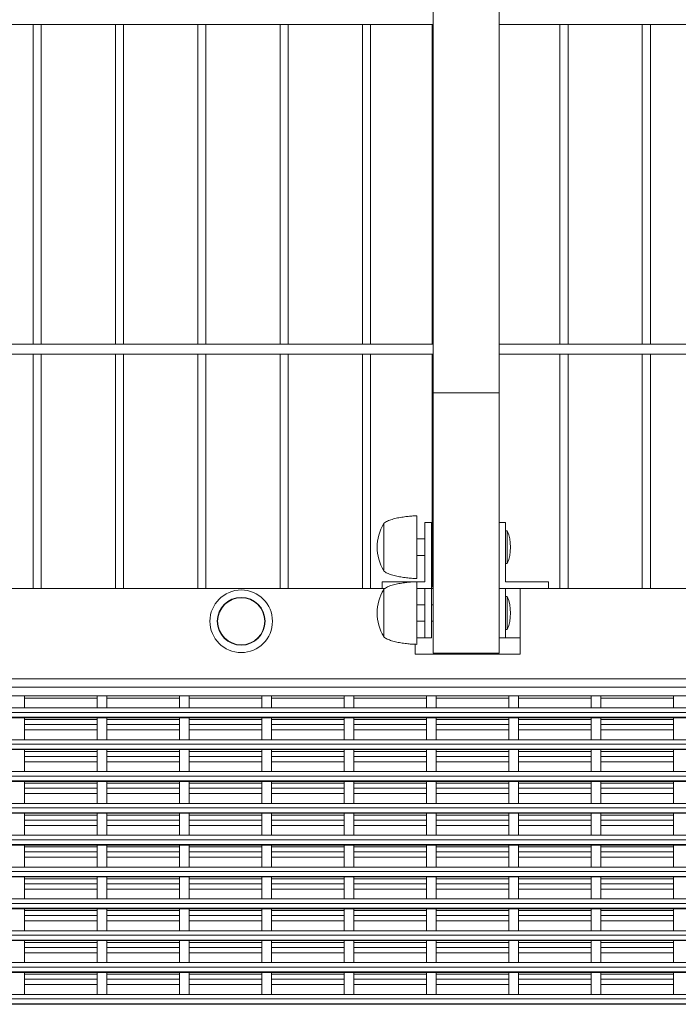
# Model space of a CAD drawing. Units: millimetres. Extents: x -493721 to 251585, y -287007 to 166700.
# Drawn here: x -487924 to -487524, y -286988 to -286390 of the extents above; entities that cross this region are included whole.
import ezdxf

# ---------------------------------------------------------------- set-up
doc = ezdxf.new("R2010")
doc.units = ezdxf.units.MM
doc.layers.add('TIPTAP', color=6, linetype='Continuous')
doc.layers.add('TIPTAP_DIM', color=9, linetype='Continuous')

# ---------------------------------------------------------------- blocks, each defined once
blk = doc.blocks.new('MFS001_top')
at = {"layer": 'TIPTAP', "linetype": 'Continuous', "lineweight": 15}
for p, q in [((-731257.57, -422078.81), (-731257.57, -421037.53)), ((-731217.57, -422078.81), (-731217.57, -421037.53)), ((-732187.57, -421855.26), (-731257.57, -421855.26)), ((-731500.54, -421855.26), (-731500.54, -422049.26)), ((-731495.54, -422049.26), (-731495.54, -421855.26)), ((-731450.54, -421855.26), (-731450.54, -422049.26)), ((-731445.54, -422049.26), (-731445.54, -421855.26)), ((-731400.54, -421855.26), (-731400.54, -422049.26)), ((-731395.54, -422049.26), (-731395.54, -421855.26)), ((-731350.54, -421855.26), (-731350.54, -422049.26)), ((-731345.54, -422049.26), (-731345.54, -421855.26)), ((-731300.54, -421855.26), (-731300.54, -422049.26)), ((-731295.54, -422049.26), (-731295.54, -421855.26)), ((-731258.23, -422049.26), (-731258.23, -421855.26)), ((-731217.57, -421855.26), (-730291.57, -421855.26)), ((-731180.54, -421855.26), (-731180.54, -422049.26)), ((-731175.54, -422049.26), (-731175.54, -421855.26)), ((-731130.54, -421855.26), (-731130.54, -422049.26)), ((-731125.54, -422049.26), (-731125.54, -421855.26)), ((-731257.57, -422049.26), (-732187.57, -422049.26)), ((-730291.57, -422049.26), (-731217.57, -422049.26)), ((-732187.57, -422055.26), (-731257.57, -422055.26)), ((-731500.54, -422055.26), (-731500.54, -422197.52)), ((-731495.54, -422197.52), (-731495.54, -422055.26)), ((-731450.54, -422055.26), (-731450.54, -422197.52)), ((-731445.54, -422197.52), (-731445.54, -422055.26)), ((-731400.54, -422055.26), (-731400.54, -422197.52)), ((-731395.54, -422197.52), (-731395.54, -422055.26)), ((-731350.54, -422055.26), (-731350.54, -422197.52)), ((-731345.54, -422197.52), (-731345.54, -422055.26)), ((-731300.54, -422055.26), (-731300.54, -422197.52)), ((-731295.54, -422197.52), (-731295.54, -422055.26)), ((-731258.23, -422196.52), (-731258.23, -422055.26)), ((-731217.57, -422055.26), (-730291.57, -422055.26)), ((-731180.54, -422055.26), (-731180.54, -422197.52)), ((-731175.54, -422197.52), (-731175.54, -422055.26)), ((-731130.54, -422055.26), (-731130.54, -422197.52)), ((-731125.54, -422197.52), (-731125.54, -422055.26)), ((-731257.57, -422078.81), (-731257.57, -422078.82)), ((-731257.57, -422078.81), (-731217.57, -422078.81)), ((-731257.57, -422078.82), (-731217.57, -422078.82)), ((-731257.57, -422236.81), (-731257.57, -422078.82)), ((-731217.57, -422078.81), (-731217.57, -422078.82)), ((-731217.57, -422236.81), (-731217.57, -422078.82)), ((-731267.57, -422153.52), (-731267.57, -422160.7)), ((-731287.57, -422158.02), (-731287.57, -422163.5)), ((-731267.57, -422160.7), (-731267.57, -422191.52)), ((-731262.57, -422193.52), (-731262.57, -422157.52)), ((-731262.57, -422157.52), (-731258.57, -422157.52)), ((-731258.57, -422157.52), (-731258.57, -422197.52)), ((-731213.57, -422157.52), (-731217.57, -422157.52)), ((-731213.57, -422193.52), (-731213.57, -422157.52)), ((-731287.57, -422163.5), (-731287.57, -422187.02)), ((-731262.57, -422167.52), (-731267.57, -422167.52)), ((-731258.23, -422167.52), (-731258.57, -422167.52)), ((-731212.57, -422162.52), (-731213.57, -422162.52)), ((-731212.57, -422182.52), (-731212.57, -422162.52)), ((-731267.57, -422177.52), (-731262.57, -422177.52)), ((-731258.57, -422177.52), (-731258.23, -422177.52)), ((-731213.57, -422182.52), (-731212.57, -422182.52)), ((-732178.57, -422197.52), (-731286.74, -422197.52)), ((-731288.57, -422193.52), (-731262.57, -422193.52)), ((-731288.57, -422197.52), (-731288.57, -422193.52)), ((-731267.57, -422193.52), (-731267.57, -422200.7)), ((-731267.57, -422197.52), (-731262.57, -422197.52)), ((-731262.57, -422197.52), (-731262.57, -422227.52)), ((-731262.57, -422197.52), (-731258.57, -422197.52)), ((-731258.57, -422197.52), (-731257.57, -422197.52)), ((-731258.57, -422197.52), (-731258.57, -422227.52)), ((-731257.57, -422196.52), (-731258.23, -422196.52)), ((-731213.57, -422197.52), (-731217.57, -422197.52)), ((-731187.57, -422193.52), (-731213.57, -422193.52)), ((-731213.57, -422227.52), (-731213.57, -422197.52)), ((-731204.8, -422197.52), (-731213.57, -422197.52)), ((-731204.8, -422237.52), (-731204.8, -422197.52)), ((-731204.8, -422197.52), (-730321.74, -422197.52)), ((-731187.57, -422197.52), (-731187.57, -422193.52)), ((-731287.57, -422198.02), (-731287.57, -422203.5)), ((-731287.57, -422203.5), (-731287.57, -422227.02)), ((-731267.57, -422200.7), (-731267.57, -422231.52)), ((-731212.57, -422202.52), (-731213.57, -422202.52)), ((-731212.57, -422222.52), (-731212.57, -422202.52)), ((-731262.57, -422207.52), (-731267.57, -422207.52)), ((-731257.57, -422207.52), (-731258.57, -422207.52)), ((-731267.57, -422217.52), (-731262.57, -422217.52)), ((-731258.57, -422217.52), (-731257.57, -422217.52)), ((-731267.57, -422227.52), (-731262.57, -422227.52)), ((-731262.57, -422227.52), (-731258.57, -422227.52)), ((-731213.57, -422227.52), (-731217.57, -422227.52)), ((-731213.57, -422222.52), (-731212.57, -422222.52)), ((-731204.8, -422227.52), (-731213.57, -422227.52)), ((-731268.57, -422231.48), (-731268.57, -422237.52)), ((-731268.57, -422237.52), (-731204.8, -422237.52)), ((-731257.57, -422236.81), (-731217.57, -422236.81)), ((-731250.54, -422236.81), (-731250.54, -422237.52)), ((-731245.54, -422237.52), (-731245.54, -422236.81)), ((-731230.54, -422236.81), (-731230.54, -422237.52)), ((-731225.54, -422237.52), (-731225.54, -422236.81)), ((-732178.57, -422252.52), (-729328.57, -422252.52)), ((-732178.57, -422257.5), (-729328.57, -422257.5)), ((-732178.57, -422262.77), (-729328.57, -422262.77)), ((-731505.67, -422270.13), (-731505.67, -422262.77)), ((-731461.67, -422262.77), (-731461.67, -422270.13)), ((-731455.67, -422270.13), (-731455.67, -422262.77)), ((-731411.67, -422262.77), (-731411.67, -422270.13)), ((-731405.67, -422270.13), (-731405.67, -422262.77)), ((-731361.67, -422262.77), (-731361.67, -422270.13)), ((-731355.67, -422270.13), (-731355.67, -422262.77)), ((-731311.67, -422262.77), (-731311.67, -422270.13)), ((-731305.67, -422270.13), (-731305.67, -422262.77)), ((-731261.67, -422262.77), (-731261.67, -422270.13)), ((-731255.67, -422270.13), (-731255.67, -422262.77)), ((-731211.67, -422262.77), (-731211.67, -422270.13)), ((-731205.67, -422270.13), (-731205.67, -422262.77)), ((-731161.67, -422262.77), (-731161.67, -422270.13)), ((-731155.67, -422270.13), (-731155.67, -422262.77)), ((-731111.67, -422262.77), (-731111.67, -422270.13)), ((-731505.67, -422264.19), (-731461.67, -422264.19)), ((-731455.67, -422264.19), (-731411.67, -422264.19)), ((-731405.67, -422264.19), (-731361.67, -422264.19)), ((-731355.67, -422264.19), (-731311.67, -422264.19)), ((-731305.67, -422264.19), (-731261.67, -422264.19)), ((-731255.67, -422264.19), (-731211.67, -422264.19)), ((-731205.67, -422264.19), (-731161.67, -422264.19)), ((-731155.67, -422264.19), (-731111.67, -422264.19)), ((-730753.91, -422270.13), (-732180.57, -422270.13)), ((-732180.57, -422272.84), (-730753.91, -422272.84)), ((-732180.57, -422275.83), (-730753.91, -422275.83)), ((-732180.57, -422276.12), (-730753.91, -422276.12)), ((-732180.57, -422276.13), (-730753.91, -422276.13)), ((-731505.67, -422289.46), (-731505.67, -422276.13)), ((-731505.67, -422277.24), (-731461.67, -422277.24)), ((-731505.67, -422280.22), (-731461.67, -422280.22)), ((-731461.67, -422276.13), (-731461.67, -422289.46)), ((-731455.67, -422289.46), (-731455.67, -422276.13)), ((-731455.67, -422277.24), (-731411.67, -422277.24)), ((-731455.67, -422280.22), (-731411.67, -422280.22)), ((-731411.67, -422276.13), (-731411.67, -422289.46)), ((-731405.67, -422289.46), (-731405.67, -422276.13)), ((-731405.67, -422277.24), (-731361.67, -422277.24)), ((-731405.67, -422280.22), (-731361.67, -422280.22)), ((-731361.67, -422276.13), (-731361.67, -422289.46)), ((-731355.67, -422289.46), (-731355.67, -422276.13)), ((-731355.67, -422277.24), (-731311.67, -422277.24)), ((-731355.67, -422280.22), (-731311.67, -422280.22)), ((-731311.67, -422276.13), (-731311.67, -422289.46)), ((-731305.67, -422289.46), (-731305.67, -422276.13)), ((-731305.67, -422277.24), (-731261.67, -422277.24)), ((-731305.67, -422280.22), (-731261.67, -422280.22)), ((-731261.67, -422276.13), (-731261.67, -422289.46)), ((-731255.67, -422289.46), (-731255.67, -422276.13)), ((-731255.67, -422277.24), (-731211.67, -422277.24)), ((-731255.67, -422280.22), (-731211.67, -422280.22)), ((-731211.67, -422276.13), (-731211.67, -422289.46)), ((-731205.67, -422289.46), (-731205.67, -422276.13)), ((-731205.67, -422277.24), (-731161.67, -422277.24)), ((-731205.67, -422280.22), (-731161.67, -422280.22)), ((-731161.67, -422276.13), (-731161.67, -422289.46)), ((-731155.67, -422289.46), (-731155.67, -422276.13)), ((-731155.67, -422277.24), (-731111.67, -422277.24)), ((-731155.67, -422280.22), (-731111.67, -422280.22)), ((-731111.67, -422276.13), (-731111.67, -422289.46)), ((-731505.67, -422283.51), (-731461.67, -422283.51)), ((-731455.67, -422283.51), (-731411.67, -422283.51)), ((-731405.67, -422283.51), (-731361.67, -422283.51)), ((-731355.67, -422283.51), (-731311.67, -422283.51)), ((-731305.67, -422283.51), (-731261.67, -422283.51)), ((-731255.67, -422283.51), (-731211.67, -422283.51)), ((-731205.67, -422283.51), (-731161.67, -422283.51)), ((-731155.67, -422283.51), (-731111.67, -422283.51)), ((-730753.91, -422289.46), (-732180.57, -422289.46)), ((-732180.57, -422292.17), (-730753.91, -422292.17)), ((-732180.57, -422295.15), (-730753.91, -422295.15)), ((-732180.57, -422295.44), (-730753.91, -422295.44)), ((-732180.57, -422295.46), (-730753.91, -422295.46)), ((-731505.67, -422308.78), (-731505.67, -422295.46)), ((-731505.67, -422296.56), (-731461.67, -422296.56)), ((-731461.67, -422295.46), (-731461.67, -422308.78)), ((-731455.67, -422308.78), (-731455.67, -422295.46)), ((-731455.67, -422296.56), (-731411.67, -422296.56)), ((-731411.67, -422295.46), (-731411.67, -422308.78)), ((-731405.67, -422308.78), (-731405.67, -422295.46)), ((-731405.67, -422296.56), (-731361.67, -422296.56)), ((-731361.67, -422295.46), (-731361.67, -422308.78)), ((-731355.67, -422308.78), (-731355.67, -422295.46)), ((-731355.67, -422296.56), (-731311.67, -422296.56)), ((-731311.67, -422295.46), (-731311.67, -422308.78)), ((-731305.67, -422308.78), (-731305.67, -422295.46)), ((-731305.67, -422296.56), (-731261.67, -422296.56)), ((-731261.67, -422295.46), (-731261.67, -422308.78)), ((-731255.67, -422308.78), (-731255.67, -422295.46)), ((-731255.67, -422296.56), (-731211.67, -422296.56)), ((-731211.67, -422295.46), (-731211.67, -422308.78)), ((-731205.67, -422308.78), (-731205.67, -422295.46)), ((-731205.67, -422296.56), (-731161.67, -422296.56)), ((-731161.67, -422295.46), (-731161.67, -422308.78)), ((-731155.67, -422308.78), (-731155.67, -422295.46)), ((-731155.67, -422296.56), (-731111.67, -422296.56)), ((-731111.67, -422295.46), (-731111.67, -422308.78)), ((-731505.67, -422299.55), (-731461.67, -422299.55)), ((-731505.67, -422302.84), (-731461.67, -422302.84)), ((-731455.67, -422299.55), (-731411.67, -422299.55)), ((-731455.67, -422302.84), (-731411.67, -422302.84)), ((-731405.67, -422299.55), (-731361.67, -422299.55)), ((-731405.67, -422302.84), (-731361.67, -422302.84)), ((-731355.67, -422299.55), (-731311.67, -422299.55)), ((-731355.67, -422302.84), (-731311.67, -422302.84)), ((-731305.67, -422299.55), (-731261.67, -422299.55)), ((-731305.67, -422302.84), (-731261.67, -422302.84)), ((-731255.67, -422299.55), (-731211.67, -422299.55)), ((-731255.67, -422302.84), (-731211.67, -422302.84)), ((-731205.67, -422299.55), (-731161.67, -422299.55)), ((-731205.67, -422302.84), (-731161.67, -422302.84)), ((-731155.67, -422299.55), (-731111.67, -422299.55)), ((-731155.67, -422302.84), (-731111.67, -422302.84)), ((-730753.91, -422308.78), (-732180.57, -422308.78)), ((-732180.57, -422311.49), (-730753.91, -422311.49)), ((-732180.57, -422314.48), (-730753.91, -422314.48)), ((-732180.57, -422314.77), (-730753.91, -422314.77)), ((-732180.57, -422314.78), (-730753.91, -422314.78)), ((-731505.67, -422328.11), (-731505.67, -422314.78)), ((-731505.67, -422315.89), (-731461.67, -422315.89)), ((-731461.67, -422314.78), (-731461.67, -422328.11)), ((-731455.67, -422328.11), (-731455.67, -422314.78)), ((-731455.67, -422315.89), (-731411.67, -422315.89)), ((-731411.67, -422314.78), (-731411.67, -422328.11)), ((-731405.67, -422328.11), (-731405.67, -422314.78)), ((-731405.67, -422315.89), (-731361.67, -422315.89)), ((-731361.67, -422314.78), (-731361.67, -422328.11)), ((-731355.67, -422328.11), (-731355.67, -422314.78)), ((-731355.67, -422315.89), (-731311.67, -422315.89)), ((-731311.67, -422314.78), (-731311.67, -422328.11)), ((-731305.67, -422328.11), (-731305.67, -422314.78)), ((-731305.67, -422315.89), (-731261.67, -422315.89)), ((-731261.67, -422314.78), (-731261.67, -422328.11)), ((-731255.67, -422328.11), (-731255.67, -422314.78)), ((-731255.67, -422315.89), (-731211.67, -422315.89)), ((-731211.67, -422314.78), (-731211.67, -422328.11)), ((-731205.67, -422328.11), (-731205.67, -422314.78)), ((-731205.67, -422315.89), (-731161.67, -422315.89)), ((-731161.67, -422314.78), (-731161.67, -422328.11)), ((-731155.67, -422328.11), (-731155.67, -422314.78)), ((-731155.67, -422315.89), (-731111.67, -422315.89)), ((-731111.67, -422314.78), (-731111.67, -422328.11)), ((-731505.67, -422318.88), (-731461.67, -422318.88)), ((-731505.67, -422322.17), (-731461.67, -422322.17)), ((-731455.67, -422318.88), (-731411.67, -422318.88)), ((-731455.67, -422322.17), (-731411.67, -422322.17)), ((-731405.67, -422318.88), (-731361.67, -422318.88)), ((-731405.67, -422322.17), (-731361.67, -422322.17)), ((-731355.67, -422318.88), (-731311.67, -422318.88)), ((-731355.67, -422322.17), (-731311.67, -422322.17)), ((-731305.67, -422318.88), (-731261.67, -422318.88)), ((-731305.67, -422322.17), (-731261.67, -422322.17)), ((-731255.67, -422318.88), (-731211.67, -422318.88)), ((-731255.67, -422322.17), (-731211.67, -422322.17)), ((-731205.67, -422318.88), (-731161.67, -422318.88)), ((-731205.67, -422322.17), (-731161.67, -422322.17)), ((-731155.67, -422318.88), (-731111.67, -422318.88)), ((-731155.67, -422322.17), (-731111.67, -422322.17)), ((-730753.91, -422328.11), (-732180.57, -422328.11)), ((-732180.57, -422330.82), (-730753.91, -422330.82)), ((-732180.57, -422333.8), (-730753.91, -422333.8)), ((-732180.57, -422334.09), (-730753.91, -422334.09)), ((-732180.57, -422334.11), (-730753.91, -422334.11)), ((-731505.67, -422347.44), (-731505.67, -422334.11)), ((-731505.67, -422335.22), (-731461.67, -422335.22)), ((-731461.67, -422334.11), (-731461.67, -422347.44)), ((-731455.67, -422347.44), (-731455.67, -422334.11)), ((-731455.67, -422335.22), (-731411.67, -422335.22)), ((-731411.67, -422334.11), (-731411.67, -422347.44)), ((-731405.67, -422347.44), (-731405.67, -422334.11)), ((-731405.67, -422335.22), (-731361.67, -422335.22)), ((-731361.67, -422334.11), (-731361.67, -422347.44)), ((-731355.67, -422347.44), (-731355.67, -422334.11)), ((-731355.67, -422335.22), (-731311.67, -422335.22)), ((-731311.67, -422334.11), (-731311.67, -422347.44)), ((-731305.67, -422347.44), (-731305.67, -422334.11)), ((-731305.67, -422335.22), (-731261.67, -422335.22)), ((-731261.67, -422334.11), (-731261.67, -422347.44)), ((-731255.67, -422347.44), (-731255.67, -422334.11)), ((-731255.67, -422335.22), (-731211.67, -422335.22)), ((-731211.67, -422334.11), (-731211.67, -422347.44)), ((-731205.67, -422347.44), (-731205.67, -422334.11)), ((-731205.67, -422335.22), (-731161.67, -422335.22)), ((-731161.67, -422334.11), (-731161.67, -422347.44)), ((-731155.67, -422347.44), (-731155.67, -422334.11)), ((-731155.67, -422335.22), (-731111.67, -422335.22)), ((-731111.67, -422334.11), (-731111.67, -422347.44)), ((-731505.67, -422338.2), (-731461.67, -422338.2)), ((-731455.67, -422338.2), (-731411.67, -422338.2)), ((-731405.67, -422338.2), (-731361.67, -422338.2)), ((-731355.67, -422338.2), (-731311.67, -422338.2)), ((-731305.67, -422338.2), (-731261.67, -422338.2)), ((-731255.67, -422338.2), (-731211.67, -422338.2)), ((-731205.67, -422338.2), (-731161.67, -422338.2)), ((-731155.67, -422338.2), (-731111.67, -422338.2)), ((-731505.67, -422341.49), (-731461.67, -422341.49)), ((-731455.67, -422341.49), (-731411.67, -422341.49)), ((-731405.67, -422341.49), (-731361.67, -422341.49)), ((-731355.67, -422341.49), (-731311.67, -422341.49)), ((-731305.67, -422341.49), (-731261.67, -422341.49)), ((-731255.67, -422341.49), (-731211.67, -422341.49)), ((-731205.67, -422341.49), (-731161.67, -422341.49)), ((-731155.67, -422341.49), (-731111.67, -422341.49)), ((-730753.91, -422347.44), (-732180.57, -422347.44)), ((-732180.57, -422350.15), (-730753.91, -422350.15)), ((-732180.57, -422353.13), (-730753.91, -422353.13)), ((-732180.57, -422353.42), (-730753.91, -422353.42)), ((-732180.57, -422353.44), (-730753.91, -422353.44)), ((-731505.67, -422366.76), (-731505.67, -422353.44)), ((-731505.67, -422354.54), (-731461.67, -422354.54)), ((-731505.67, -422357.53), (-731461.67, -422357.53)), ((-731461.67, -422353.44), (-731461.67, -422366.76)), ((-731455.67, -422366.76), (-731455.67, -422353.44)), ((-731455.67, -422354.54), (-731411.67, -422354.54)), ((-731455.67, -422357.53), (-731411.67, -422357.53)), ((-731411.67, -422353.44), (-731411.67, -422366.76)), ((-731405.67, -422366.76), (-731405.67, -422353.44)), ((-731405.67, -422354.54), (-731361.67, -422354.54)), ((-731405.67, -422357.53), (-731361.67, -422357.53)), ((-731361.67, -422353.44), (-731361.67, -422366.76)), ((-731355.67, -422366.76), (-731355.67, -422353.44)), ((-731355.67, -422354.54), (-731311.67, -422354.54)), ((-731355.67, -422357.53), (-731311.67, -422357.53)), ((-731311.67, -422353.44), (-731311.67, -422366.76)), ((-731305.67, -422366.76), (-731305.67, -422353.44)), ((-731305.67, -422354.54), (-731261.67, -422354.54)), ((-731305.67, -422357.53), (-731261.67, -422357.53)), ((-731261.67, -422353.44), (-731261.67, -422366.76)), ((-731255.67, -422366.76), (-731255.67, -422353.44)), ((-731255.67, -422354.54), (-731211.67, -422354.54)), ((-731255.67, -422357.53), (-731211.67, -422357.53)), ((-731211.67, -422353.44), (-731211.67, -422366.76)), ((-731205.67, -422366.76), (-731205.67, -422353.44)), ((-731205.67, -422354.54), (-731161.67, -422354.54)), ((-731205.67, -422357.53), (-731161.67, -422357.53)), ((-731161.67, -422353.44), (-731161.67, -422366.76)), ((-731155.67, -422366.76), (-731155.67, -422353.44)), ((-731155.67, -422354.54), (-731111.67, -422354.54)), ((-731155.67, -422357.53), (-731111.67, -422357.53)), ((-731111.67, -422353.44), (-731111.67, -422366.76)), ((-731505.67, -422360.82), (-731461.67, -422360.82)), ((-731455.67, -422360.82), (-731411.67, -422360.82)), ((-731405.67, -422360.82), (-731361.67, -422360.82)), ((-731355.67, -422360.82), (-731311.67, -422360.82)), ((-731305.67, -422360.82), (-731261.67, -422360.82)), ((-731255.67, -422360.82), (-731211.67, -422360.82)), ((-731205.67, -422360.82), (-731161.67, -422360.82)), ((-731155.67, -422360.82), (-731111.67, -422360.82)), ((-730753.91, -422366.76), (-732180.57, -422366.76)), ((-732180.57, -422369.47), (-730753.91, -422369.47)), ((-732180.57, -422372.46), (-730753.91, -422372.46)), ((-732180.57, -422372.75), (-730753.91, -422372.75)), ((-732180.57, -422372.76), (-730753.91, -422372.76)), ((-731505.67, -422386.09), (-731505.67, -422372.76)), ((-731505.67, -422373.87), (-731461.67, -422373.87)), ((-731505.67, -422376.85), (-731461.67, -422376.85)), ((-731461.67, -422372.76), (-731461.67, -422386.09)), ((-731455.67, -422386.09), (-731455.67, -422372.76)), ((-731455.67, -422373.87), (-731411.67, -422373.87)), ((-731455.67, -422376.85), (-731411.67, -422376.85)), ((-731411.67, -422372.76), (-731411.67, -422386.09)), ((-731405.67, -422386.09), (-731405.67, -422372.76)), ((-731405.67, -422373.87), (-731361.67, -422373.87)), ((-731405.67, -422376.85), (-731361.67, -422376.85)), ((-731361.67, -422372.76), (-731361.67, -422386.09)), ((-731355.67, -422386.09), (-731355.67, -422372.76)), ((-731355.67, -422373.87), (-731311.67, -422373.87)), ((-731355.67, -422376.85), (-731311.67, -422376.85)), ((-731311.67, -422372.76), (-731311.67, -422386.09)), ((-731305.67, -422386.09), (-731305.67, -422372.76)), ((-731305.67, -422373.87), (-731261.67, -422373.87)), ((-731305.67, -422376.85), (-731261.67, -422376.85)), ((-731261.67, -422372.76), (-731261.67, -422386.09)), ((-731255.67, -422386.09), (-731255.67, -422372.76)), ((-731255.67, -422373.87), (-731211.67, -422373.87)), ((-731255.67, -422376.85), (-731211.67, -422376.85)), ((-731211.67, -422372.76), (-731211.67, -422386.09)), ((-731205.67, -422386.09), (-731205.67, -422372.76)), ((-731205.67, -422373.87), (-731161.67, -422373.87)), ((-731205.67, -422376.85), (-731161.67, -422376.85)), ((-731161.67, -422372.76), (-731161.67, -422386.09)), ((-731155.67, -422386.09), (-731155.67, -422372.76)), ((-731155.67, -422373.87), (-731111.67, -422373.87)), ((-731155.67, -422376.85), (-731111.67, -422376.85)), ((-731111.67, -422372.76), (-731111.67, -422386.09)), ((-731505.67, -422380.14), (-731461.67, -422380.14)), ((-731455.67, -422380.14), (-731411.67, -422380.14)), ((-731405.67, -422380.14), (-731361.67, -422380.14)), ((-731355.67, -422380.14), (-731311.67, -422380.14)), ((-731305.67, -422380.14), (-731261.67, -422380.14)), ((-731255.67, -422380.14), (-731211.67, -422380.14)), ((-731205.67, -422380.14), (-731161.67, -422380.14)), ((-731155.67, -422380.14), (-731111.67, -422380.14)), ((-730753.91, -422386.09), (-732180.57, -422386.09)), ((-732180.57, -422388.8), (-730753.91, -422388.8)), ((-732180.57, -422391.78), (-730753.91, -422391.78)), ((-732180.57, -422392.07), (-730753.91, -422392.07)), ((-732180.57, -422392.09), (-730753.91, -422392.09)), ((-731505.67, -422405.42), (-731505.67, -422392.09)), ((-731505.67, -422393.2), (-731461.67, -422393.2)), ((-731461.67, -422392.09), (-731461.67, -422405.42)), ((-731455.67, -422405.42), (-731455.67, -422392.09)), ((-731455.67, -422393.2), (-731411.67, -422393.2)), ((-731411.67, -422392.09), (-731411.67, -422405.42)), ((-731405.67, -422405.42), (-731405.67, -422392.09)), ((-731405.67, -422393.2), (-731361.67, -422393.2)), ((-731361.67, -422392.09), (-731361.67, -422405.42)), ((-731355.67, -422405.42), (-731355.67, -422392.09)), ((-731355.67, -422393.2), (-731311.67, -422393.2)), ((-731311.67, -422392.09), (-731311.67, -422405.42)), ((-731305.67, -422405.42), (-731305.67, -422392.09)), ((-731305.67, -422393.2), (-731261.67, -422393.2)), ((-731261.67, -422392.09), (-731261.67, -422405.42)), ((-731255.67, -422405.42), (-731255.67, -422392.09)), ((-731255.67, -422393.2), (-731211.67, -422393.2)), ((-731211.67, -422392.09), (-731211.67, -422405.42)), ((-731205.67, -422405.42), (-731205.67, -422392.09)), ((-731205.67, -422393.2), (-731161.67, -422393.2)), ((-731161.67, -422392.09), (-731161.67, -422405.42)), ((-731155.67, -422405.42), (-731155.67, -422392.09)), ((-731155.67, -422393.2), (-731111.67, -422393.2)), ((-731111.67, -422392.09), (-731111.67, -422405.42)), ((-731505.67, -422396.18), (-731461.67, -422396.18)), ((-731505.67, -422399.47), (-731461.67, -422399.47)), ((-731455.67, -422396.18), (-731411.67, -422396.18)), ((-731455.67, -422399.47), (-731411.67, -422399.47)), ((-731405.67, -422396.18), (-731361.67, -422396.18)), ((-731405.67, -422399.47), (-731361.67, -422399.47)), ((-731355.67, -422396.18), (-731311.67, -422396.18)), ((-731355.67, -422399.47), (-731311.67, -422399.47)), ((-731305.67, -422396.18), (-731261.67, -422396.18)), ((-731305.67, -422399.47), (-731261.67, -422399.47)), ((-731255.67, -422396.18), (-731211.67, -422396.18)), ((-731255.67, -422399.47), (-731211.67, -422399.47)), ((-731205.67, -422396.18), (-731161.67, -422396.18)), ((-731205.67, -422399.47), (-731161.67, -422399.47)), ((-731155.67, -422396.18), (-731111.67, -422396.18)), ((-731155.67, -422399.47), (-731111.67, -422399.47)), ((-730753.91, -422405.42), (-732180.57, -422405.42)), ((-732180.57, -422408.13), (-730753.91, -422408.13)), ((-732180.57, -422411.11), (-730753.91, -422411.11)), ((-732180.57, -422411.4), (-730753.91, -422411.4)), ((-732180.57, -422411.42), (-730753.91, -422411.42)), ((-731505.67, -422424.74), (-731505.67, -422411.42)), ((-731505.67, -422412.52), (-731461.67, -422412.52)), ((-731461.67, -422411.42), (-731461.67, -422424.74)), ((-731455.67, -422424.74), (-731455.67, -422411.42)), ((-731455.67, -422412.52), (-731411.67, -422412.52)), ((-731411.67, -422411.42), (-731411.67, -422424.74)), ((-731405.67, -422424.74), (-731405.67, -422411.42)), ((-731405.67, -422412.52), (-731361.67, -422412.52)), ((-731361.67, -422411.42), (-731361.67, -422424.74)), ((-731355.67, -422424.74), (-731355.67, -422411.42)), ((-731355.67, -422412.52), (-731311.67, -422412.52)), ((-731311.67, -422411.42), (-731311.67, -422424.74)), ((-731305.67, -422424.74), (-731305.67, -422411.42)), ((-731305.67, -422412.52), (-731261.67, -422412.52)), ((-731261.67, -422411.42), (-731261.67, -422424.74)), ((-731255.67, -422424.74), (-731255.67, -422411.42)), ((-731255.67, -422412.52), (-731211.67, -422412.52)), ((-731211.67, -422411.42), (-731211.67, -422424.74)), ((-731205.67, -422424.74), (-731205.67, -422411.42)), ((-731205.67, -422412.52), (-731161.67, -422412.52)), ((-731161.67, -422411.42), (-731161.67, -422424.74)), ((-731155.67, -422424.74), (-731155.67, -422411.42)), ((-731155.67, -422412.52), (-731111.67, -422412.52)), ((-731111.67, -422411.42), (-731111.67, -422424.74)), ((-731505.67, -422415.51), (-731461.67, -422415.51)), ((-731505.67, -422418.8), (-731461.67, -422418.8)), ((-731455.67, -422415.51), (-731411.67, -422415.51)), ((-731455.67, -422418.8), (-731411.67, -422418.8)), ((-731405.67, -422415.51), (-731361.67, -422415.51)), ((-731405.67, -422418.8), (-731361.67, -422418.8)), ((-731355.67, -422415.51), (-731311.67, -422415.51)), ((-731355.67, -422418.8), (-731311.67, -422418.8)), ((-731305.67, -422415.51), (-731261.67, -422415.51)), ((-731305.67, -422418.8), (-731261.67, -422418.8)), ((-731255.67, -422415.51), (-731211.67, -422415.51)), ((-731255.67, -422418.8), (-731211.67, -422418.8)), ((-731205.67, -422415.51), (-731161.67, -422415.51)), ((-731205.67, -422418.8), (-731161.67, -422418.8)), ((-731155.67, -422415.51), (-731111.67, -422415.51)), ((-731155.67, -422418.8), (-731111.67, -422418.8)), ((-730753.91, -422424.74), (-732180.57, -422424.74)), ((-732180.57, -422427.45), (-730753.91, -422427.45)), ((-732180.57, -422430.44), (-730753.91, -422430.44)), ((-732180.57, -422430.73), (-730753.91, -422430.73)), ((-732180.57, -422430.74), (-730753.91, -422430.74)), ((-731505.67, -422443.51), (-731505.67, -422430.74)), ((-731461.67, -422430.74), (-731461.67, -422443.51)), ((-731455.67, -422443.51), (-731455.67, -422430.74)), ((-731411.67, -422430.74), (-731411.67, -422443.51)), ((-731405.67, -422443.51), (-731405.67, -422430.74)), ((-731361.67, -422430.74), (-731361.67, -422443.51)), ((-731355.67, -422443.51), (-731355.67, -422430.74)), ((-731311.67, -422430.74), (-731311.67, -422443.51)), ((-731305.67, -422443.51), (-731305.67, -422430.74)), ((-731261.67, -422430.74), (-731261.67, -422443.51)), ((-731255.67, -422443.51), (-731255.67, -422430.74)), ((-731211.67, -422430.74), (-731211.67, -422443.51)), ((-731205.67, -422443.51), (-731205.67, -422430.74)), ((-731161.67, -422430.74), (-731161.67, -422443.51)), ((-731155.67, -422443.51), (-731155.67, -422430.74)), ((-731111.67, -422430.74), (-731111.67, -422443.51)), ((-731505.67, -422431.85), (-731461.67, -422431.85)), ((-731505.67, -422434.83), (-731461.67, -422434.83)), ((-731455.67, -422431.85), (-731411.67, -422431.85)), ((-731455.67, -422434.83), (-731411.67, -422434.83)), ((-731405.67, -422431.85), (-731361.67, -422431.85)), ((-731405.67, -422434.83), (-731361.67, -422434.83)), ((-731355.67, -422431.85), (-731311.67, -422431.85)), ((-731355.67, -422434.83), (-731311.67, -422434.83)), ((-731305.67, -422431.85), (-731261.67, -422431.85)), ((-731305.67, -422434.83), (-731261.67, -422434.83)), ((-731255.67, -422431.85), (-731211.67, -422431.85)), ((-731255.67, -422434.83), (-731211.67, -422434.83)), ((-731205.67, -422431.85), (-731161.67, -422431.85)), ((-731205.67, -422434.83), (-731161.67, -422434.83)), ((-731155.67, -422431.85), (-731111.67, -422431.85)), ((-731155.67, -422434.83), (-731111.67, -422434.83)), ((-731505.67, -422438.12), (-731461.67, -422438.12)), ((-731455.67, -422438.12), (-731411.67, -422438.12)), ((-731405.67, -422438.12), (-731361.67, -422438.12)), ((-731355.67, -422438.12), (-731311.67, -422438.12)), ((-731305.67, -422438.12), (-731261.67, -422438.12)), ((-731255.67, -422438.12), (-731211.67, -422438.12)), ((-731205.67, -422438.12), (-731161.67, -422438.12)), ((-731155.67, -422438.12), (-731111.67, -422438.12)), ((-732180.57, -422446.78), (-730753.91, -422446.78)), ((-730753.91, -422444.07), (-732146.84, -422444.07)), ((-732180.57, -422449.76), (-730753.91, -422449.76)), ((-732147.67, -422450.05), (-730753.91, -422450.05)), ((-732146.99, -422450.07), (-730753.91, -422450.07))]:
    blk.add_line(p, q, dxfattribs=at)
at = {"layer": 'TIPTAP', "linetype": 'Continuous', "lineweight": 15, "flags": 128}
for points in [[(-731505.67, -422443.51), (-731505.72, -422444.03), (-731505.72, -422444.07)], [(-731461.62, -422444.07), (-731461.63, -422444.03), (-731461.67, -422443.51)], [(-731455.67, -422443.51), (-731455.72, -422444.03), (-731455.72, -422444.07)], [(-731411.62, -422444.07), (-731411.63, -422444.03), (-731411.67, -422443.51)], [(-731405.67, -422443.51), (-731405.72, -422444.03), (-731405.72, -422444.07)], [(-731361.62, -422444.07), (-731361.63, -422444.03), (-731361.67, -422443.51)], [(-731355.67, -422443.51), (-731355.72, -422444.03), (-731355.72, -422444.07)], [(-731311.62, -422444.07), (-731311.63, -422444.03), (-731311.67, -422443.51)], [(-731305.67, -422443.51), (-731305.72, -422444.03), (-731305.72, -422444.07)], [(-731261.62, -422444.07), (-731261.63, -422444.03), (-731261.67, -422443.51)], [(-731255.67, -422443.51), (-731255.72, -422444.03), (-731255.72, -422444.07)], [(-731211.62, -422444.07), (-731211.63, -422444.03), (-731211.67, -422443.51)], [(-731205.67, -422443.51), (-731205.72, -422444.03), (-731205.72, -422444.07)], [(-731161.62, -422444.07), (-731161.63, -422444.03), (-731161.67, -422443.51)], [(-731155.67, -422443.51), (-731155.72, -422444.03), (-731155.72, -422444.07)], [(-731111.62, -422444.07), (-731111.63, -422444.03), (-731111.67, -422443.51)]]:
    blk.add_lwpolyline(points, dxfattribs=at)
at = {"layer": 'TIPTAP', "linetype": 'Continuous', "lineweight": 15}
for radius in [19, 14.5, 14.3]:
    blk.add_circle((-731374.14, -422217.52), radius, dxfattribs=at)
for centre, radius, start, end in [((-731264.01, -422172.52), 27.56, 148.74523, 211.25477), ((-731236.57, -422172.52), 26, 337.38014, 22.61986), ((-731264.01, -422212.52), 27.56, 148.74523, 211.25477), ((-731236.57, -422212.52), 26, 337.38014, 22.61986)]:
    blk.add_arc(centre, radius, start, end, dxfattribs=at)
for points, knots in [([(-731267.57, -422153.52), (-731268.32, -422153.54), (-731270.02, -422153.57), (-731272.78, -422153.81), (-731275.9, -422154.19), (-731279.19, -422154.76), (-731282.38, -422155.55), (-731285.28, -422156.5), (-731286.86, -422157.54), (-731287.57, -422158.02)], [0, 0, 0, 0, 0.10824, 0.245697, 0.401001, 0.562938, 0.727868, 0.876595, 1, 1, 1, 1]), ([(-731287.57, -422187.02), (-731286.89, -422187.47), (-731285.41, -422188.47), (-731282.67, -422189.4), (-731279.6, -422190.19), (-731276.32, -422190.78), (-731273.08, -422191.2), (-731270.16, -422191.46), (-731268.36, -422191.5), (-731267.57, -422191.52)], [0, 0, 0, 0, 0.117218, 0.257809, 0.414055, 0.576035, 0.740116, 0.885792, 1, 1, 1, 1]), ([(-731267.57, -422193.52), (-731268.32, -422193.54), (-731270.02, -422193.57), (-731272.78, -422193.81), (-731275.9, -422194.19), (-731279.19, -422194.76), (-731282.38, -422195.55), (-731285.28, -422196.5), (-731286.86, -422197.54), (-731287.57, -422198.02)], [0, 0, 0, 0, 0.10824, 0.245697, 0.401001, 0.562938, 0.727868, 0.876595, 1, 1, 1, 1]), ([(-731287.57, -422227.02), (-731286.89, -422227.47), (-731285.41, -422228.47), (-731282.67, -422229.4), (-731279.6, -422230.19), (-731276.32, -422230.78), (-731273.08, -422231.2), (-731270.16, -422231.46), (-731268.36, -422231.5), (-731267.57, -422231.52)], [0, 0, 0, 0, 0.117218, 0.257809, 0.414055, 0.576035, 0.740116, 0.885792, 1, 1, 1, 1])]:
    blk.add_open_spline(points, degree=3, knots=knots, dxfattribs=at)

msp = doc.modelspace()

# ---------------------------------------------------------------- block references
at = {"layer": 'TIPTAP_DIM'}
msp.add_blockref('MFS001_top', (243584.86, 135462.51), dxfattribs=at)
msp.add_blockref('MFS001_top', (243584.86, 135462.51), dxfattribs=at)
msp.add_blockref('MFS001_top', (243584.86, 135462.51), dxfattribs=at)

doc.saveas('drawing.dxf')
